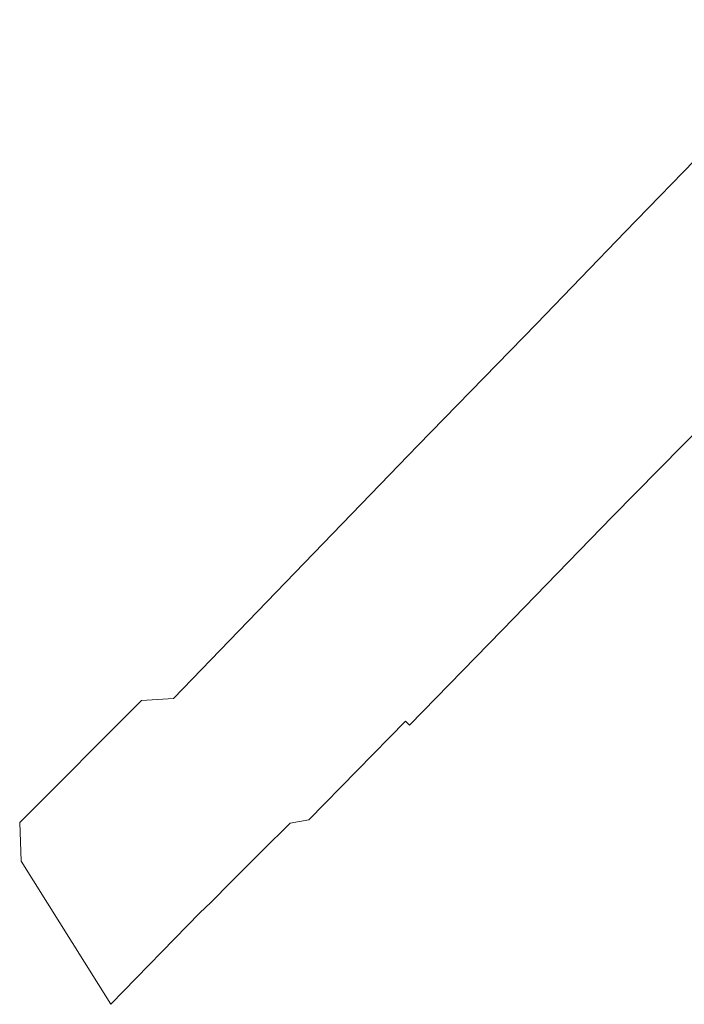
# Model space of a CAD drawing. Units: metres. Extents: x 7580822 to 7589422, y 5643968 to 5650005.
# Drawn here: x 7586396 to 7586489, y 5643968 to 5644107 of the extents above; entities that cross this region are included whole.
import ezdxf

# ---------------------------------------------------------------- set-up
doc = ezdxf.new("R2010")
doc.units = ezdxf.units.M
doc.linetypes.add('1', pattern=[0])
doc.layers.add('219-LINIA_GRANICY_L_0', color=7, linetype='1', lineweight=18)

msp = doc.modelspace()

# ---------------------------------------------------------------- linework, layer by layer
at = {"layer": '219-LINIA_GRANICY_L_0', "linetype": '1'}
for p, q in [((7586509.81, 5644107.05), (7586480.9, 5644077.14)), ((7586468.39, 5644064.2), (7586480.9, 5644077.14)), ((7586468.39, 5644064.2), (7586451.65, 5644047.02)), ((7586479.1, 5644037.01), (7586494.91, 5644053.12)), ((7586451.65, 5644047.02), (7586435.65, 5644030.43)), ((7586479.1, 5644037.01), (7586463.56, 5644021.02)), ((7586417.26, 5644011.35), (7586435.65, 5644030.43)), ((7586450.51, 5644007.59), (7586463.56, 5644021.02)), ((7586412.74, 5644011.1), (7586395.58, 5643993.89)), ((7586417.26, 5644011.35), (7586412.74, 5644011.1)), ((7586436.32, 5643994.26), (7586449.94, 5644008.15)), ((7586449.94, 5644008.15), (7586450.51, 5644007.59)), ((7586433.68, 5643993.79), (7586436.32, 5643994.26)), ((7586395.58, 5643993.89), (7586395.78, 5643988.45)), ((7586429.7, 5643989.83), (7586433.68, 5643993.79)), ((7586425.43, 5643985.57), (7586429.7, 5643989.83)), ((7586395.78, 5643988.45), (7586408.41, 5643968.26)), ((7586422.49, 5643982.63), (7586425.43, 5643985.57)), ((7586420.97, 5643981.16), (7586422.49, 5643982.63)), ((7586408.41, 5643968.26), (7586420.97, 5643981.16))]:
    msp.add_line(p, q, dxfattribs=at)

doc.saveas('drawing.dxf')
